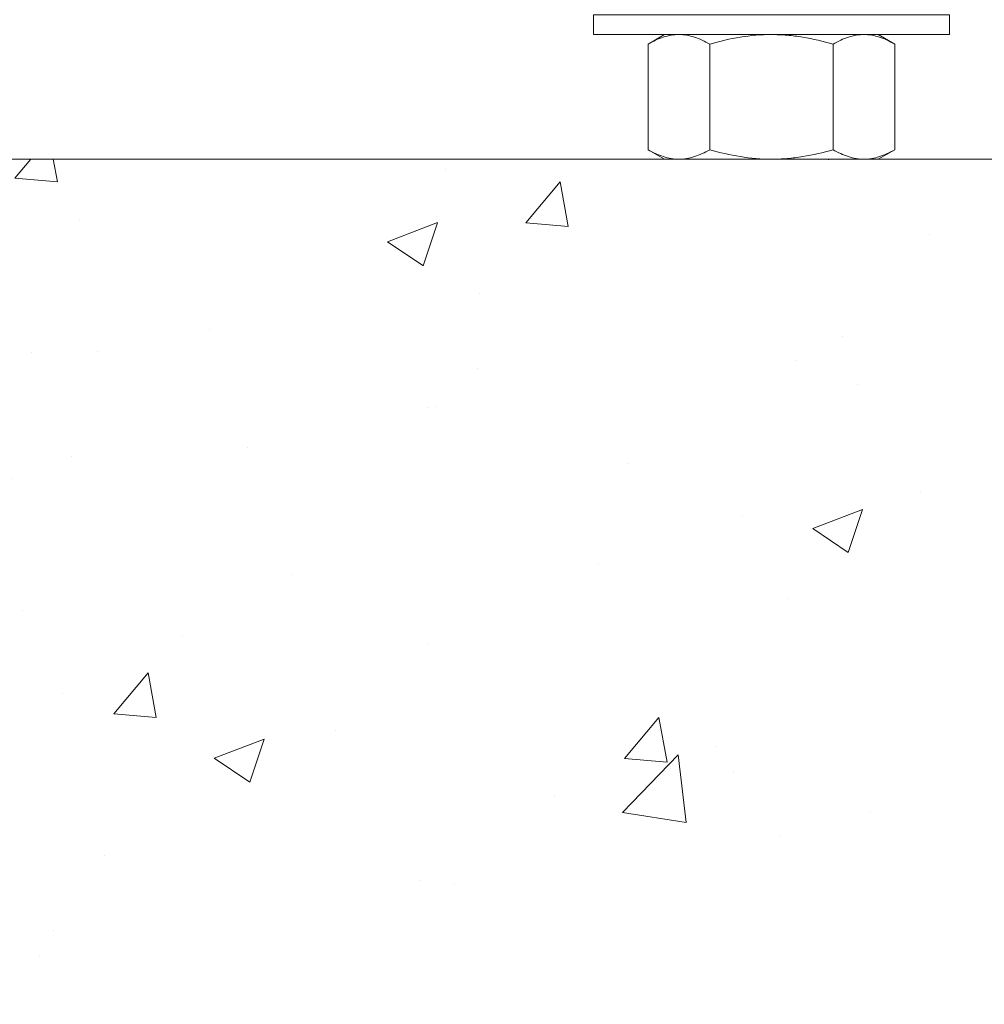
# Model space of a CAD drawing. Extents: x -55 to 88, y -58 to 48.
# Drawn here: x 68 to 71, y -7 to -3 of the extents above; entities that cross this region are included whole.
import ezdxf

# ---------------------------------------------------------------- set-up
doc = ezdxf.new("R2010")
doc.units = 0
doc.header["$LTSCALE"] = 0.5
doc.header["$MEASUREMENT"] = 0
doc.layers.get('0').update_dxf_attribs({"linetype": 'CONTINUOUS', "lineweight": 13})

msp = doc.modelspace()

# ---------------------------------------------------------------- hatches: boundary and pattern name
h = msp.add_hatch()
h.set_pattern_fill('AR-CONC', color=256, scale=0.25, style=0)
h.set_pattern_definition([(50, (-148.3309, 2.3673), (1.79315, -0.15688), [0.1875, -2.0625]), (355, (-148.331, 2.3673), (-0.346878, 1.88048), [0.15, -1.65]), (100.4514, (-148.1815, 2.3542), (1.446273, 1.723599), [0.15935, -1.752855]), (46.1842, (-148.331, 2.8673), (2.668103, -0.413798), [0.28125, -3.09375]), (96.6356, (-148.1086, 2.8328), (2.336657, 2.435295), [0.239026, -2.629282]), (351.1842, (-148.331, 2.8673), (2.336655, 2.435297), [0.225, -2.475]), (21, (-148.0809, 2.7423), (1.492268, -1.006547), [0.1875, -2.0625]), (326, (-148.081, 2.7423), (0.608288, 1.812875), [0.15, -1.65]), (71.4514, (-147.9566, 2.6584), (2.100557, 0.806326), [0.15935, -1.752855]), (37.5, (-148.3309, 2.36726), (0.0303996, 0.8322346), [0, -1.63, 0, -1.675, 0, -1.65625]), (7.5, (-148.3309, 2.3673), (0.657674, 0.9860293), [0, -0.955, 0, -1.5925, 0, -0.63125]), (327.5, (-148.8884, 2.36726), (1.334556, -0.0563872), [0, -0.625, 0, -1.95, 0, -2.5875]), (317.5, (-149.1384, 2.3673), (1.4579654, 0.2502625), [0, -0.8125, 0, -1.295, 0, -1.8375])])
h.paths.add_polyline_path([(76.6619, -3.5411), (74.4119, -3.5411), (74.4119, -6.3788, -0.5), (74.1619, -6.3788, -0.5), (73.9119, -6.3788), (73.9119, -3.5411), (67.4119, -3.5411), (67.4119, -6.3788, -0.5), (67.1619, -6.3788, -0.5), (66.9119, -6.3788), (66.9119, -3.5411), (64.6619, -3.5411), (64.6619, -7.5411), (73.9119, -7.5411), (73.9119, -6.6917, -0.5), (74.1619, -6.6917, -0.5), (74.4119, -6.6917), (74.4119, -7.5411), (76.6619, -7.5411)])

# ---------------------------------------------------------------- linework, layer by layer
at = {"color": 8}
for p, q in [((70.2869, -3.1036), (70.2289, -3.1371)), ((70.3371, -3.1036), (70.2869, -3.1036)), ((70.6619, -3.1036), (70.3371, -3.1036)), ((70.6619, -3.1036), (70.9867, -3.1036)), ((71.0369, -3.1036), (70.9867, -3.1036)), ((71.0949, -3.1371), (71.0369, -3.1036)), ((70.2289, -3.5076), (70.2289, -3.1371)), ((70.4454, -3.5076), (70.4454, -3.1371)), ((70.8784, -3.5076), (70.8784, -3.1371)), ((71.0949, -3.5076), (71.0949, -3.1371)), ((70.2289, -3.5076), (70.2869, -3.5411)), ((71.0369, -3.5411), (71.0949, -3.5076)), ((70.3371, -3.5411), (70.2869, -3.5411)), ((70.6619, -3.5411), (70.3371, -3.5411)), ((70.9867, -3.5411), (70.6619, -3.5411)), ((71.0369, -3.5411), (70.9867, -3.5411))]:
    msp.add_line(p, q, dxfattribs=at)
msp.add_lwpolyline([(70.0369, -3.1036), (70.0369, -3.0346), (71.2869, -3.0346), (71.2869, -3.1036)], close=True, dxfattribs=at)
msp.add_lwpolyline([(64.6619, -7.5411), (64.6619, -3.5411), (76.6619, -3.5411), (76.6619, -7.5411)])
for points, knots in [([(70.3371, -3.1036), (70.3279, -3.1036), (70.3187, -3.1044), (70.3005, -3.1074), (70.2914, -3.1097), (70.2644, -3.1184), (70.2465, -3.1269), (70.2289, -3.1371)], [0, 0, 0, 0, 0.25, 0.25, 0.5, 0.5, 1, 1, 1, 1]), ([(70.4454, -3.1371), (70.4277, -3.1268), (70.4098, -3.1184), (70.3738, -3.1068), (70.3556, -3.1036), (70.3371, -3.1036)], [0, 0, 0, 0, 0.5, 0.5, 1, 1, 1, 1]), ([(70.4454, -3.1371), (70.4806, -3.1269), (70.5167, -3.1184), (70.5889, -3.1067), (70.6253, -3.1036), (70.6619, -3.1036)], [0, 0, 0, 0, 0.5, 0.5, 1, 1, 1, 1]), ([(70.6619, -3.1036), (70.6802, -3.1036), (70.6986, -3.1043), (70.7355, -3.1074), (70.7537, -3.1097), (70.8079, -3.1185), (70.8434, -3.127), (70.8784, -3.1371)], [0, 0, 0, 0, 0.25, 0.25, 0.5, 0.5, 1, 1, 1, 1]), ([(70.9867, -3.1036), (70.9775, -3.1036), (70.9682, -3.1044), (70.95, -3.1074), (70.9409, -3.1097), (70.9139, -3.1184), (70.8961, -3.1269), (70.8784, -3.1371)], [0, 0, 0, 0, 0.25, 0.25, 0.5, 0.5, 1, 1, 1, 1]), ([(71.0949, -3.1371), (71.0772, -3.1268), (71.0594, -3.1184), (71.0233, -3.1068), (71.0051, -3.1036), (70.9867, -3.1036)], [0, 0, 0, 0, 0.5, 0.5, 1, 1, 1, 1]), ([(70.2289, -3.5076), (70.2466, -3.5178), (70.2644, -3.5262), (70.3005, -3.5379), (70.3187, -3.5411), (70.3371, -3.5411)], [0, 0, 0, 0, 0.5, 0.5, 1, 1, 1, 1]), ([(70.3371, -3.5411), (70.3463, -3.5411), (70.3556, -3.5403), (70.3738, -3.5372), (70.3829, -3.5349), (70.4099, -3.5262), (70.4277, -3.5178), (70.4454, -3.5076)], [0, 0, 0, 0, 0.25, 0.25, 0.5, 0.5, 1, 1, 1, 1]), ([(70.4454, -3.5076), (70.4806, -3.5177), (70.5167, -3.5263), (70.5889, -3.5379), (70.6253, -3.5411), (70.6619, -3.5411)], [0, 0, 0, 0, 0.5, 0.5, 1, 1, 1, 1]), ([(70.6619, -3.5411), (70.6802, -3.5411), (70.6987, -3.5403), (70.7355, -3.5372), (70.7537, -3.5349), (70.8079, -3.5261), (70.8434, -3.5177), (70.8784, -3.5076)], [0, 0, 0, 0, 0.25, 0.25, 0.5, 0.5, 1, 1, 1, 1]), ([(70.8784, -3.5076), (70.8961, -3.5178), (70.9139, -3.5262), (70.95, -3.5379), (70.9682, -3.5411), (70.9867, -3.5411)], [0, 0, 0, 0, 0.5, 0.5, 1, 1, 1, 1]), ([(70.9867, -3.5411), (70.9958, -3.5411), (71.0051, -3.5403), (71.0233, -3.5372), (71.0324, -3.5349), (71.0594, -3.5262), (71.0772, -3.5178), (71.0949, -3.5076)], [0, 0, 0, 0, 0.25, 0.25, 0.5, 0.5, 1, 1, 1, 1])]:
    msp.add_open_spline(points, degree=3, knots=knots, dxfattribs=at)
msp.add_open_spline([(70.8608, -3.5423), (70.8616, -3.5419), (70.8623, -3.5415), (70.863, -3.5411)], degree=3, dxfattribs=at)

doc.saveas('drawing.dxf')
